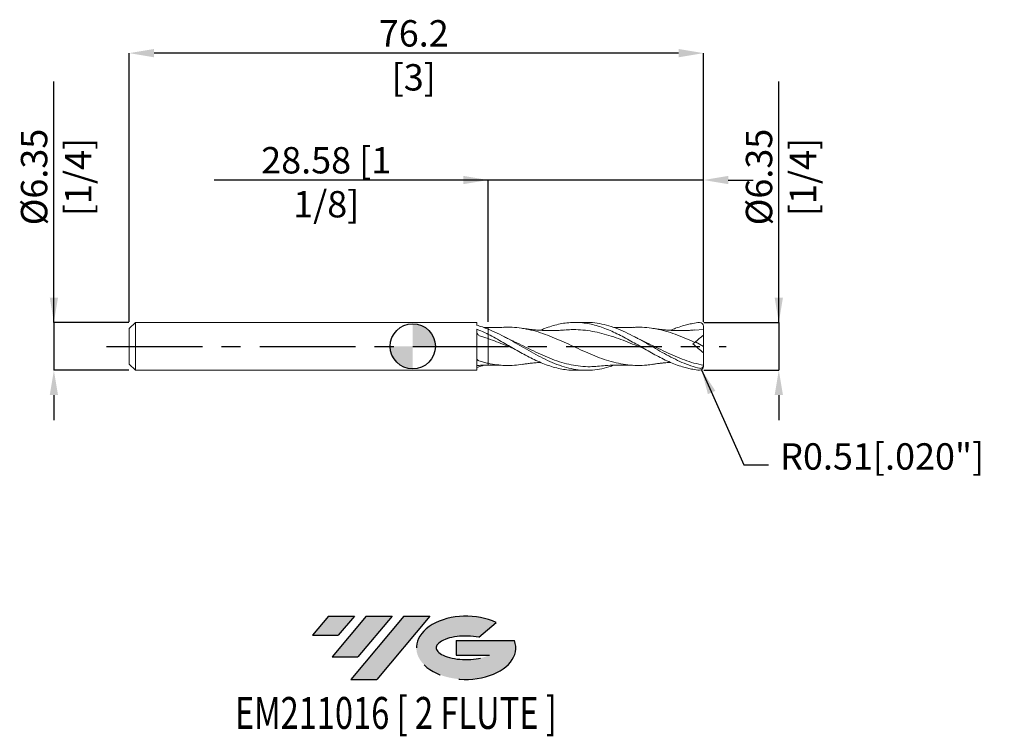
# Model space of a CAD drawing. Units: millimetres. Extents: x -52 to 79, y -52 to 43.
import ezdxf
from ezdxf.enums import TextEntityAlignment as Align

# ---------------------------------------------------------------- set-up
doc = ezdxf.new("R2010")
doc.units = ezdxf.units.MM
doc.header["$PDSIZE"] = -1
doc.linetypes.add('CENTERX2', pattern=[20.319999999999997, 12.7, -2.54, 2.54, -2.54])
for name, color, linetype in [('FORMAT', 2, 'Continuous'), ('중심선', 1, 'CENTERX2'), ('해칭선', 100, 'Continuous')]:
    doc.layers.add(name, color=color, linetype=linetype)
doc.layers.add('외형선', color=4, linetype='Continuous', lineweight=30)
doc.layers.add('치수문자_일반주서', color=7, linetype='Continuous', lineweight=15)
doc.styles.add('SLDTEXTSTYLE0', font='TXT', dxfattribs={"width": 0.75})
doc.dimstyles.new('ISO-25', dxfattribs={"dimtxt": 2.5, "dimasz": 2.5, "dimexe": 1.25, "dimexo": 0.625, "dimtad": 1, "dimtxsty": 'Standard', "dimcen": 2.5, "dimadec": 0, "dimazin": 0, "dimtfac": 1, "dimtmove": 0, "dimatfit": 3, "dimfxl": 1, "dimarcsym": 0})
doc.dimstyles.new('SLDDIMSTYLE0', dxfattribs={"dimtxt": 3.5, "dimasz": 3.302, "dimexe": 0, "dimexo": 0.0625, "dimgap": 0.875, "dimtad": 1, "dimrnd": 1e-09, "dimzin": 12, "dimdsep": 46, "dimtxsty": 'SLDTEXTSTYLE0', "dimsah": 1, "dimcen": 0.09, "dimadec": 0, "dimazin": 3, "dimtfac": 1, "dimtmove": 0, "dimatfit": 0, "dimfxl": 1, "dimfrac": 2, "dimtolj": 1, "dimtzin": 12, "dimarcsym": 0})

# ---------------------------------------------------------------- blocks, each defined once
blk = doc.blocks.new('블럭10')
at = {"layer": '중심선'}
for p, q in [((2.268634060543552, 16.24717430164393), (0.1404042013395286, 13.71084872107135)), ((2.268634060543552, 16.24717430164393), (5.714909304380834, 16.24717430164393)), ((7.28139805157953, 16.24717430164393), (2.750260043222114, 10.84717430164391)), ((5.714909304380834, 16.24717430164393), (3.58671253028996, 13.71088815037384)), ((12.29416204261559, 16.24717430164393), (5.245725140726316, 7.84717430164391)), ((10.72767329541681, 16.24717430164393), (6.196535287059397, 10.84717430164391)), ((7.28139805157953, 16.24717430164393), (10.72767329541681, 16.24717430164393)), ((15.74043728645272, 16.24717430164393), (8.692000384563599, 7.84717430164391)), ((12.29416204261559, 16.24717430164393), (15.74043728645272, 16.24717430164393)), ((22.22332737316547, 13.45928029700563), (24.52862924686651, 15.39360700705356)), ((0.1404042013395286, 13.71084872107135), (3.58671253028996, 13.71088815037384)), ((19.22039502424796, 13.00717430171391), (19.22036997980202, 11.08717430171403)), ((19.22039502424796, 13.00717430171391), (26.96566020931264, 13.00717430171391)), ((2.750260043222114, 10.84717430164391), (6.196535287059397, 10.84717430164391)), ((19.22036997980202, 11.08717430171403), (23.66174974927406, 11.08717430171406)), ((5.245725140726316, 7.84717430164391), (8.692000384563599, 7.84717430164391))]:
    blk.add_line(p, q, dxfattribs=at)
for centre, major_axis, ratio, start_param, end_param in [((20.54032771741204, 12.0471743016438), (6.600054785286829, -1.261213355974178e-13), 0.636358354079598, 0.9219305317359503, 6.513795318482858), ((20.54032771746488, 12.04717430159265), (3.960054785062283, 1.540847449632565e-10), 0.3939339440162632, 1.131841032648279, 5.62031148352944)]:
    blk.add_ellipse(centre, major_axis=major_axis, ratio=ratio, start_param=start_param, end_param=end_param, dxfattribs=at)
at = {"layer": 'FORMAT', "color": 2, "style": 'SLDTEXTSTYLE0', "width": 0.75}
blk.add_attdef('AUTOATTR0', text='', height=4.233333333333333, dxfattribs=at).set_placement((3.448148490846466, -0.0412997538344756), align=Align.BOTTOM_LEFT)
blk = doc.blocks.new('_D')
at = {"layer": 'Defpoints', "color": 0}
for p in [(-37.625, 3.175000000000014), (-47.62542250882215, -3.175000000000046), (-37.61701352330508, -3.175000000000009)]:
    blk.add_point(p, dxfattribs=at)
at = {"layer": '치수문자_일반주서', "color": 0, "lineweight": -2}
for p, q in [((-47.62542250882218, 3.174999999999976), (-47.62542250882228, 35.15399999999998)), ((-47.62542250882219, 6.476999999999975), (-47.6254225088222, 9.778999999999975)), ((-37.6875, 3.175000000000014), (-47.62542250882218, 3.174999999999976)), ((-47.62542250882218, 3.174999999999976), (-47.62542250882215, -3.175000000000047)), ((-37.67951352330508, -3.17500000000001), (-47.62542250882215, -3.175000000000047)), ((-47.62542250882214, -6.477000000000046), (-47.62542250882213, -9.779000000000046))]:
    blk.add_line(p, q, dxfattribs=at)
at = {"layer": '치수문자_일반주서', "color": 0}
for points in [[(-48.17575584215552, 6.476999999999974), (-47.07508917548886, 6.476999999999977), (-47.62542250882218, 3.174999999999976)], [(-47.07508917548881, -6.477000000000045), (-48.17575584215547, -6.477000000000048), (-47.62542250882215, -3.175000000000047)]]:
    blk.add_solid(points, dxfattribs=at)
at = {"layer": '치수문자_일반주서', "color": 0, "insert": (-52.00042250882224, 22.46649999999997), "char_height": 3.5, "attachment_point": 2, "rotation": 90.00000000000018, "style": 'SLDTEXTSTYLE0'}
blk.add_mtext('\\A1;%%c6.35 [1/4]', dxfattribs=at)
blk = doc.blocks.new('_D_1')
at = {"layer": 'Defpoints', "color": 0}
for p in [(38.57500000000001, 3.175000000000118), (38.58141377549552, -3.174999999999944), (48.57500000000001, -3.174999999999907)]:
    blk.add_point(p, dxfattribs=at)
at = {"layer": '치수문자_일반주서', "color": 0, "lineweight": -2}
for p, q in [((48.575, 3.175000000000153), (48.57499999999989, 35.15400000000015)), ((48.57499999999998, 6.477000000000153), (48.57499999999997, 9.779000000000153)), ((38.63750000000001, 3.175000000000118), (48.575, 3.175000000000153)), ((48.575, 3.175000000000153), (48.57500000000002, -3.174999999999908)), ((38.64391377549552, -3.174999999999944), (48.57500000000002, -3.174999999999908)), ((48.57500000000003, -6.476999999999908), (48.57500000000005, -9.778999999999908))]:
    blk.add_line(p, q, dxfattribs=at)
at = {"layer": '치수문자_일반주서', "color": 0}
for points in [[(48.02466666666665, 6.477000000000151), (49.12533333333332, 6.477000000000155), (48.575, 3.175000000000153)], [(49.12533333333337, -6.476999999999906), (48.0246666666667, -6.47699999999991), (48.57500000000002, -3.174999999999908)]]:
    blk.add_solid(points, dxfattribs=at)
at = {"layer": '치수문자_일반주서', "color": 0, "insert": (44.19999999999993, 22.46650000000014), "char_height": 3.5, "attachment_point": 2, "rotation": 90.00000000000018, "style": 'SLDTEXTSTYLE0'}
blk.add_mtext('\\A1;%%c6.35 [1/4]', dxfattribs=at)
blk = doc.blocks.new('_D_2')
at = {"layer": 'Defpoints', "color": 0}
for p in [(10, 22.07033037798316), (10, 3.175000000000018), (38.57500000000001, 3.175000000000118)]:
    blk.add_point(p, dxfattribs=at)
at = {"layer": '치수문자_일반주서', "color": 0, "lineweight": -2}
for p, q in [((10, 22.07033037798316), (-26.354, 22.07033037798316)), ((6.698000000000002, 22.07033037798316), (3.396000000000002, 22.07033037798316)), ((10, 3.237500000000018), (10, 22.07033037798316)), ((38.57500000000001, 22.07033037798316), (10, 22.07033037798316)), ((38.57500000000001, 3.237500000000118), (38.57500000000001, 22.07033037798316)), ((41.87700000000001, 22.07033037798316), (45.17900000000001, 22.07033037798316))]:
    blk.add_line(p, q, dxfattribs=at)
at = {"layer": '치수문자_일반주서', "color": 0}
for points in [[(6.698000000000002, 21.51999704464983), (6.698000000000002, 22.6206637113165), (10, 22.07033037798316)], [(41.87700000000001, 22.6206637113165), (41.87700000000001, 21.51999704464983), (38.57500000000001, 22.07033037798316)]]:
    blk.add_solid(points, dxfattribs=at)
at = {"layer": '치수문자_일반주서', "color": 0, "insert": (-11.479, 26.44533037798316), "char_height": 3.5, "attachment_point": 2, "style": 'SLDTEXTSTYLE0'}
blk.add_mtext('\\A1;28.58 [1 1/8]', dxfattribs=at)
blk = doc.blocks.new('_D_3')
at = {"layer": 'Defpoints', "color": 0}
for p in [(-37.625, 38.90965589824551), (-37.625, 3.175000000000012), (38.57500000000001, 3.175000000000118)]:
    blk.add_point(p, dxfattribs=at)
at = {"layer": '치수문자_일반주서', "color": 0, "lineweight": -2}
for p, q in [((-37.625, 3.237500000000012), (-37.62499999999999, 38.90965589824551)), ((35.27300000000002, 38.90965589824551), (-34.32299999999999, 38.90965589824551)), ((38.57500000000001, 3.237500000000118), (38.57500000000002, 38.90965589824551))]:
    blk.add_line(p, q, dxfattribs=at)
at = {"layer": '치수문자_일반주서', "color": 0}
for points in [[(-34.32299999999999, 39.45998923157885), (-34.32299999999999, 38.35932256491218), (-37.62499999999999, 38.90965589824551)], [(35.27300000000002, 38.35932256491218), (35.27300000000002, 39.45998923157885), (38.57500000000002, 38.90965589824551)]]:
    blk.add_solid(points, dxfattribs=at)
at = {"layer": '치수문자_일반주서', "color": 0, "insert": (0.1321110371027103, 43.28465589824551), "char_height": 3.5, "attachment_point": 2, "style": 'SLDTEXTSTYLE0'}
blk.add_mtext('\\A1;76.2 [3]', dxfattribs=at)
blk = doc.blocks.new('SW_DOWELSYMBOL_0')
at = {"linetype": 'Continuous', "lineweight": 0}
h = blk.add_hatch(color=0, dxfattribs=at)
edge = h.paths.add_edge_path(flags=0)
edge.add_arc((6.9e-15, 0), 3.000000000000002, 0, 90)
edge.add_line((6.9e-15, 3.000000000000002), (6.9e-15, 0))
edge.add_line((6.9e-15, 0), (3.000000000000009, 0))
h = blk.add_hatch(color=0, dxfattribs=at)
edge = h.paths.add_edge_path(flags=0)
edge.add_arc((6.9e-15, 0), 3.000000000000002, 180, 270.0000000000007)
edge.add_line((6.9e-15, -3.000000000000002), (6.9e-15, 0))
edge.add_line((6.9e-15, 0), (-2.999999999999995, 0))
at = {"layer": '해칭선', "color": 0}
blk.add_circle((0, 0), 3.000000000000002, dxfattribs=at)

msp = doc.modelspace()

# ---------------------------------------------------------------- hatches: boundary and pattern name
at = {"layer": '중심선'}
for points in [[(-7.750363627744346, -35.79999999999999), (-11.19663887158163, -35.79999999999999), (-13.32486873078565, -38.33632558057259), (-9.87856040183522, -38.33628615127009)], [(-2.737599636708395, -35.79999999999999), (-6.183874880545649, -35.79999999999999), (-10.71501288890307, -41.20000000000001), (-7.268737645065783, -41.20000000000001)], [(2.275164354327501, -35.79999999999999), (-1.171110889509587, -35.79999999999999), (-8.219547791398863, -44.20000000000001), (-4.773272547561581, -44.20000000000001)]]:
    msp.add_hatch(color=256, dxfattribs=at).paths.add_polyline_path(points, flags=0)
h = msp.add_hatch(color=256, dxfattribs=at)
edge = h.paths.add_edge_path(flags=0)
edge.add_ellipse((7.075054785339701, -40.00000000005127), major_axis=(3.960054785062285, 1.540882976769353e-10), ratio=0.3939339440162626, start_angle=39.99803423149211, end_angle=342.90460819391564, ccw=False)
edge.add_line((8.758054441040295, -38.5878940046383), (11.06335631474136, -36.65356729459038))
edge.add_ellipse((7.075054785286854, -40.00000000000014), major_axis=(6.600054785286829, -1.27897692436818e-13), ratio=0.636358354079598, start_angle=39.99873849337385, end_angle=368.4976242363725)
edge.add_line((13.50038727718746, -39.03999999993002), (5.755122092122776, -39.03999999992999))
edge.add_line((5.755122092122776, -39.03999999992999), (5.755097047676842, -40.95999999992991))
edge.add_line((5.755097047676842, -40.95999999992991), (10.19647681714888, -40.95999999992988))

# ---------------------------------------------------------------- linework, layer by layer
at = {"layer": '외형선', "linetype": 'Continuous', "lineweight": 15}
for p, q in [((-36.81499999999999, 3.174999999999998), (-37.625, 2.364999999999998)), ((8.479918330987047, 3.175000000000004), (-36.81499999999999, 3.175000000000002)), ((-36.81499999999999, 3.174999999999998), (-36.81499999999999, -3.174999999999998)), ((8.479918330987045, 2.801811166049055), (8.479918330987047, 3.175000000000004)), ((-37.625, 2.364999999999998), (-37.625, -2.364999999999999)), ((8.479918330987047, -3.174999999999996), (8.479918330987045, 2.280234104121796)), ((10, 2.482264358750039), (9.435560546621671, 2.497079083884564)), ((10, 2.287677385399901), (10, 1.590653006593686)), ((-37.625, -2.364999999999998), (-36.81499999999999, -3.174999999999995)), ((-36.81499999999999, -3.174999999999998), (8.479918330987047, -3.174999999999996))]:
    msp.add_line(p, q, dxfattribs=at)
at = {"layer": '외형선', "color": 1, "linetype": 'Continuous', "lineweight": 15}
for p, q in [((23.0641566838894, 3.175000000000006), (21.52498637497692, 3.175000000000006)), ((38.57500000000001, 2.222500000000004), (37.39343621617805, 2.168308642817744)), ((38.57500000000001, 7.6e-15), (38.57500000000001, 1.500000000000008)), ((37.52358107100641, 0.6177547644686573), (38.57500000000001, 7.6e-15)), ((38.57500000000001, 7.6e-15), (38.57500000000001, -0.8484963536441148)), ((38.57500000000001, -2.413082253047667), (38.575, -2.667000000000108)), ((21.52498637497694, -3.174999999999998), (23.06415668388943, -3.174999999999998))]:
    msp.add_line(p, q, dxfattribs=at)
for centre, start, end in [((38.06700000000001, 2.667000000000119), 4.007e-13, 90), ((38.067, -2.667000000000102), 270, 359.9999999999993)]:
    msp.add_arc(centre, 0.5079999999999998, start, end, dxfattribs=at)
at = {"layer": '외형선', "linetype": 'Continuous', "lineweight": 15}
for points, knots in [([(10, 2.287677385399902), (9.747085122615783, 2.38906163960988), (9.495915819690062, 2.482956787685301), (8.987345473136104, 2.655093697488576), (8.732200575206194, 2.733016912113722), (8.479832951514512, 2.801747157172222)], [0, 0, 0, 0, 0.5, 0.5, 1, 1, 1, 1]), ([(8.479918330987045, 2.280237467210413), (8.73227234872198, 2.178577378969885), (8.987402922688164, 2.069269282447664), (9.495944398221347, 1.838375483774893), (9.747099383367495, 1.717181644114395), (10, 1.590653006593688)], [0, 0, 0, 0, 0.4999999999999999, 0.4999999999999999, 1, 1, 1, 1]), ([(8.479918330987045, 1.954271467829189), (8.479918330987045, 1.906234235781178), (8.492542409178165, 1.853303693830622), (8.53205654617783, 1.747794892280081), (8.559050009536843, 1.695123248138253), (8.62433754330234, 1.595499887739047), (8.662594040446193, 1.548450586415712), (8.751988884229663, 1.467581151286937), (8.803362887839079, 1.433962485182068), (8.859856485206071, 1.416406657039527)], [0, 0, 0, 0, 0.2499999999999999, 0.2499999999999999, 0.4999999999999999, 0.4999999999999999, 0.7499999999999999, 0.7499999999999999, 1, 1, 1, 1]), ([(10.00000000000002, 1.033451178620683), (9.810288176341455, 1.101416248344654), (9.622293438060845, 1.167334219957092), (9.241803205131237, 1.295275702797043), (9.050558999115855, 1.35714435623751), (8.859856485206071, 1.416406657039525)], [0, 0, 0, 0, 0.5, 0.5, 1, 1, 1, 1]), ([(10, 2.475969592728887), (10, 2.477918706352347), (10, 2.492859993703648), (10, 2.449037804015842), (10, 2.366228477351517), (10, 2.340071598785319)], [0, 0, 0, 0, 0.0930814327126045, 0.7135327650938692, 0.9999999999999999, 0.9999999999999999, 0.9999999999999999, 0.9999999999999999]), ([(10, 2.475544895949797), (10, 2.477677500614275), (10, 2.492924833370066), (10, 2.449085156413107), (10, 2.366245609468576), (10, 2.340081598785318)], [0, 0, 0, 0, 0.1001143461529751, 0.7157804607897158, 1, 1, 1, 1]), ([(10, 1.590653006593688), (10, 1.552734751178414), (10, 1.48173493593141), (10, 1.287487911284547), (10, 1.164957879069926), (10, 1.033451178620688)], [0, 0, 0, 0, 0.5, 0.5, 1, 1, 1, 1]), ([(10, 1.590653006593688), (10, 1.552734751178414), (10, 1.48173493593141), (10, 1.287487911284547), (10, 1.164957879069925), (10, 1.033451178620688)], [0, 0, 0, 0, 0.5, 0.5, 1, 1, 1, 1]), ([(10, 1.033451178620691), (10, 0.7623168604209235), (10, 0.4733104625554956), (10, -0.1166157411594725), (10, -0.4172719273188001), (10, -1.000604095203746), (10, -1.282969253162234), (10, -1.8032007294826), (10, -2.040901318159444), (10, -2.248695922901784)], [0, 0, 0, 0, 0.25, 0.25, 0.4999999999999999, 0.4999999999999999, 0.75, 0.75, 1, 1, 1, 1]), ([(10, 1.033451178620691), (10, 0.7623168604209235), (10, 0.4733104625554956), (10, -0.1166157411594725), (10, -0.4172719273188001), (10, -1.000604095203746), (10, -1.282969253162234), (10, -1.8032007294826), (10, -2.040901318159444), (10, -2.248695922901784)], [0, 0, 0, 0, 0.25, 0.25, 0.4999999999999999, 0.4999999999999999, 0.75, 0.75, 1, 1, 1, 1]), ([(8.470747702763475, -2.541586809387682), (8.695178649014299, -2.528527276454227), (9.205116890547274, -2.498854206093041), (9.714694575377377, -2.488218909268618), (10.0000000000002, -2.482264355200001)], [0, 0, 0, 0, 0.4401139745396209, 1, 1, 1, 1]), ([(9.432940659917223, -2.498051037071855), (9.369175471758917, -2.522127088948154), (9.051687721511838, -2.642002082903498), (8.733841771476254, -2.730790928530654), (8.479832951514513, -2.801747157172215)], [0, 0, 0, 0, 0.2008429871977195, 1, 1, 1, 1]), ([(8.775589592433548, -1.932370960808553), (8.711566430800982, -1.913207997822755), (8.666807675896036, -1.878894877753916), (8.594838604332228, -1.806477104575161), (8.567813851104782, -1.767015927043572), (8.503073677999318, -1.646386971680829), (8.479918330987024, -1.560558229192431), (8.479918330987019, -1.477173232749253)], [0, 0, 0, 0, 0.2500000000000002, 0.2500000000000002, 0.5000000000000003, 0.5000000000000003, 1, 1, 1, 1]), ([(10.00000000000001, -2.248695922901785), (9.796309984195782, -2.204892884524641), (9.5943917334099, -2.156593678964914), (9.1855687290185, -2.050895307432091), (8.98013593676922, -1.993594335684704), (8.775589592433542, -1.932370960808552)], [0, 0, 0, 0, 0.5, 0.5, 1, 1, 1, 1]), ([(10, -2.248695922901784), (10, -2.27131496760495), (10.00000000000001, -2.339522389739978), (10, -2.405471570984026), (10, -2.454777938948201), (10, -2.479565735347566), (10, -2.47964303207851), (10, -2.479674783170021)], [0, 0, 0, 0, 0.1534392845736105, 0.4626940789212207, 0.6186550473098849, 0.8433553613295914, 1, 1, 1, 1]), ([(10.00000000000001, -2.248695922901785), (10.00000000000001, -2.291792456748694), (10, -2.378551022234154), (10, -2.46450254560002), (10, -2.47163126557548), (10, -2.475526198130799)], [0, 0, 0, 0, 0.3092743475504974, 0.6226068859794563, 1, 1, 1, 1])]:
    msp.add_open_spline(points, degree=3, knots=knots, dxfattribs=at)
at = {"layer": '외형선', "color": 1, "linetype": 'Continuous', "lineweight": 15}
for points, knots in [([(16.94192135973467, 2.127576165381654), (17.12659594718215, 2.207370998764216), (17.61507688588938, 2.418435529371521), (18.41006356598774, 2.689917968339264), (19.32425212553049, 2.937948838159901), (20.23953852946177, 3.103095069313015), (21.15419567015525, 3.18237469666713), (22.06997515735787, 3.174098756813719), (22.98339679513751, 3.077834621085584), (23.90024994019345, 2.897066670078197), (24.81359474051336, 2.63592330646643), (25.72945826523678, 2.301394116292935), (26.64402696265632, 1.905332546062602), (27.55926692263396, 1.453702934930348), (28.47353077822854, 0.9646323987904742), (29.38967428396418, 0.4476275928605505), (30.30278692183796, -0.0821475046337687), (31.21944912608787, -0.6082893085163167), (32.13297354249146, -1.118299655847791), (33.04838288818424, -1.598679849969799), (33.96302085814099, -2.032093239622621), (34.87828982454347, -2.412205093357158), (35.7176628633374, -2.699022690866754), (36.48369437832536, -2.90404754528463), (37.2408498990558, -3.061533970489832), (37.76799982011544, -3.123557208794216), (38.067, -3.1750000000001)], [0, 0, 0, 0, 0.0262372290964752, 0.0693998371690824, 0.1128601182091309, 0.1560229176873433, 0.1994834369595495, 0.2426452689069682, 0.286106755114137, 0.3292683624528433, 0.3727286544633548, 0.415890288725214, 0.459349311258109, 0.5025110754524214, 0.5459710932969701, 0.5891279953614057, 0.6325848891307251, 0.6757413553506426, 0.7191958790396661, 0.7623525102620378, 0.8058064053370528, 0.8489631113535875, 0.8924186510493762, 0.9250037052596013, 0.9577171295191905, 1, 1, 1, 1]), ([(38.06699999999995, -2.907524063168379), (37.67742182480043, -2.804421126820909), (36.89779003429074, -2.598089427592081), (35.7277696378808, -2.136887096801519), (34.55797738129434, -1.588779251339431), (33.38920902809799, -0.9664610106746776), (32.22095101616031, -0.3014127690559225), (31.02415222446404, 0.3937678995263537), (29.79814045432013, 1.086930870372914), (28.54331533852555, 1.739865867390253), (27.288712609852, 2.302099107614866), (26.03477279545913, 2.747984576505311), (24.78134301366509, 3.040847294920418), (23.79120886896813, 3.179455824058361), (23.21882101448718, 3.160822375410822), (23.06415668388941, 3.155787450509397)], [0, 0, 0, 0, 0.0779126707783214, 0.1559204259611948, 0.2339021311413205, 0.3117996082597888, 0.3896674008371637, 0.4675603896580386, 0.5511548163332805, 0.6348000610023043, 0.7184198335583695, 0.8019932305434108, 0.8855378111938651, 0.9690712902591032, 1, 1, 1, 1]), ([(34.21921848881194, 2.128983038094155), (34.43823510741064, 2.222156561303798), (34.96315221870567, 2.445465536509932), (35.71765131074852, 2.698074340850338), (36.48369706844834, 2.904268377012976), (37.24084899137547, 3.061459459170551), (37.76515220854587, 3.142280634491557), (38.06700000000001, 3.175000000000119)], [0, 0, 0, 0, 0.1708099262059025, 0.4093801357092827, 0.5882715558603888, 0.7678677255045433, 1, 1, 1, 1]), ([(12.02357945699514, 2.522979086020654), (11.77828313330919, 2.511297727049953), (11.10688137172611, 2.479324622550211), (10.42974494547545, 2.481123010810524), (10, 2.482264358750037)], [0, 0, 0, 0, 0.3653495384158181, 1, 1, 1, 1]), ([(26.67042075611988, -2.499588172049184), (26.45849202145205, -2.577285584525612), (25.82874749604546, -2.808162818903367), (24.78134871938882, -3.043356112610232), (23.52811716229216, -3.192337402397242), (22.27477224196673, -3.16938638730372), (21.02098388090001, -2.984169535240377), (19.76653652933345, -2.643903714809136), (18.51166089550676, -2.16703462023861), (17.25722361317685, -1.577775806007853), (16.02120807868624, -0.9164283062388103), (14.80359174522939, -0.2201244712985479), (13.60371148743332, 0.4770343937913372), (12.40323024105141, 1.149612065789933), (11.20182541562626, 1.775241096592264), (10.40063214221279, 2.116855196533411), (9.999999999995826, 2.287677385401578)], [0, 0, 0, 0, 0.038137854967771, 0.1133263283732959, 0.1885048105712727, 0.2636892985275472, 0.3388957567155135, 0.414140030953106, 0.4894224353644347, 0.5646666635253995, 0.6398730915351305, 0.7118525317914285, 0.7838296544344484, 0.8558385098975815, 0.9279128663189418, 1, 1, 1, 1]), ([(10, 1.590653006593689), (10.33254547266921, 1.419784285404955), (11.00039160289457, 1.076631172218644), (11.97230386134621, 0.527649135681027), (12.91800614179596, -0.0191249811811886), (13.8339446240801, -0.5459218374334417), (14.75001133029256, -1.060585415814738), (15.66377702397551, -1.543848674992641), (16.58051149016825, -1.984301804293849), (17.49371199564196, -2.371062263791069), (18.41007065689081, -2.691293396280924), (19.32425645089901, -2.938422880592066), (20.23951431633706, -3.099849924880477), (20.9731495186575, -3.176119006105211), (21.40205011714107, -3.167077378753177), (21.52498637497694, -3.164485767001328)], [0, 0, 0, 0, 0.0865201300961799, 0.1737570913461385, 0.2530268257139325, 0.3328448673541262, 0.4119646453113365, 0.4916327003012602, 0.570752443160789, 0.6504209070570587, 0.7295402769513546, 0.8092052973211477, 0.8883250180721586, 0.9679904751342429, 1, 1, 1, 1]), ([(31.85621234720318, -2.372579146927615), (31.58835167424892, -2.415625891683197), (30.90244027722815, -2.525855782868228), (29.79813924455255, -2.558114301877755), (28.54334496293451, -2.481186138122367), (27.28875517783611, -2.27073209948908), (26.03480747629952, -1.944055284200486), (24.78137490359385, -1.516434175551587), (23.5281425463932, -1.010448559930473), (22.27479044429697, -0.4521215843606053), (21.02099759257401, 0.1296625640822728), (19.76654660846662, 0.7048349041592502), (18.51172239826591, 1.243258030919491), (17.25727222242936, 1.717713738874898), (16.00348022679449, 2.102412763725082), (14.75012836081755, 2.381022960315748), (13.49689652733026, 2.526042393210254), (12.58779321074459, 2.564424364382279), (12.0964004073115, 2.521161149270912), (12.02279743181334, 2.514680994617513)], [0, 0, 0, 0, 0.0405182333758205, 0.10375512669741, 0.167032739662714, 0.230289935585413, 0.2935099702660889, 0.3567069132981964, 0.4198949611210999, 0.4830883591485227, 0.5463013233301227, 0.6095479620542273, 0.6728285423690605, 0.7360751246862138, 0.7992880519211483, 0.8624814326650144, 0.9256694829626168, 0.9888664482140452, 1, 1, 1, 1]), ([(20.11783308504545, 2.171536048084703), (19.94875433838426, 2.157930333204652), (19.66398600564643, 2.135015112820023), (19.24264417663177, 2.112232291309229), (18.84867849915962, 2.097029179988893), (18.44449485150338, 2.089101985864783), (18.046391025759, 2.089023406230535), (17.69082276698092, 2.095180779364465), (17.33087555523273, 2.106887389670077), (16.91346786623359, 2.127571193870445), (16.40892458411998, 2.163264647751641), (15.94494355285956, 2.206950543252169), (15.57458940726408, 2.248935430897776), (15.29098734517872, 2.284297866521809), (14.96417048889248, 2.328145147159152), (14.71659106638261, 2.365916210693022), (14.57168456733094, 2.388023349188884)], [0, 0, 0, 0, 0.0930581658032922, 0.1567318142980093, 0.2251044956143919, 0.3042969489719093, 0.3759350667581124, 0.4394737455238545, 0.4963891751785138, 0.5719160368391494, 0.6651501015319393, 0.7694436137854255, 0.8229312315040855, 0.8651180213766637, 0.9210545242034791, 1, 1, 1, 1]), ([(30.68457395243756, -0.2997472988384771), (30.38918249644202, -0.1812091592579386), (29.67544106701095, 0.1052093524121757), (28.54335307239576, 0.5621656385716917), (27.2887699496772, 1.037858785457867), (26.03481784461697, 1.4603628021246), (24.78138207321869, 1.80679711666338), (23.52814706015118, 2.060792132403812), (22.27478877151233, 2.204185011996186), (21.13729848598284, 2.244121906871665), (20.41751530872223, 2.184739546422696), (20.11566157836105, 2.159836509528457)], [0, 0, 0, 0, 0.0838468920876053, 0.2025955707157008, 0.3213049096767532, 0.4399426491119495, 0.558535896178063, 0.6771120043812039, 0.7956984223416268, 0.9143225414498309, 1, 1, 1, 1]), ([(29.30008187941682, 2.522982465119461), (29.13104233192727, 2.514744679661183), (28.84333718172296, 2.50072397659008), (28.48410404582068, 2.489761359221787), (28.23220195238736, 2.48430320481958), (28.03121915995936, 2.481325184846783), (27.64849796789132, 2.478097229766344), (27.25151763135173, 2.481259722197924), (26.86570860225991, 2.490319924625137), (26.73281102676845, 2.494794059534183), (26.67891766308043, 2.496608435597484)], [0, 0, 0, 0, 0.1924204493754111, 0.3274994231356212, 0.4101252220634909, 0.4831292178497005, 0.5590135043055448, 0.8480581553087104, 0.9383836983850712, 1, 1, 1, 1]), ([(37.41873067762791, 0.5297748380559676), (36.98432146400042, 0.7231271320336546), (36.11558450756849, 1.109795457934647), (34.82910208929101, 1.613534651730149), (33.55938552414081, 2.025758439552998), (32.30608929788917, 2.329411927720502), (31.05243371453062, 2.504574633572687), (30.04960368692933, 2.565077599818633), (29.46457818525705, 2.520018852686966), (29.29767355696601, 2.507163834538571)], [0, 0, 0, 0, 0.1604696358349121, 0.3209091765592799, 0.4752287214127247, 0.6295526221774215, 0.7839156329194735, 0.9383522925684614, 1, 1, 1, 1]), ([(37.39431577039726, 2.171539814434579), (37.26708038197825, 2.16115317282769), (37.03712767473079, 2.142381379961014), (36.71174572585198, 2.122374657698729), (36.45431951935722, 2.109809477945264), (36.24827894206992, 2.102006532514773), (36.08337742152232, 2.096975830791328), (35.92030389479196, 2.093195570096428), (35.74776625059985, 2.090501229077899), (35.46037304458761, 2.088402944144457), (35.06474105851722, 2.091953554162337), (34.5531407434774, 2.108134759675293), (34.04097836111416, 2.1368603906742), (33.64860448827673, 2.167552393611724), (33.37326223932929, 2.192964491629397), (33.19287669199223, 2.211031889417822), (32.97011078056917, 2.235093386611944), (32.67633433358618, 2.270143901139706), (32.29260993045753, 2.320455013171548), (32.00633493875712, 2.36397309273057), (31.84807486654956, 2.388030990252238)], [0, 0, 0, 0, 0.0683084319718088, 0.1234539309772563, 0.1753866162648164, 0.2072602649173015, 0.2363377114123956, 0.2652764008785636, 0.295628664814571, 0.3295701869585487, 0.4208167150187148, 0.5094284977369978, 0.6066040194683406, 0.6963126803506408, 0.7262534723652494, 0.756069579904623, 0.7929159667518312, 0.8456002460658241, 0.9146439021400022, 1, 1, 1, 1]), ([(38.57500000000001, 1.499999999997708), (38.57500000000001, 1.681161257549194), (38.57500000000001, 1.834868597517473), (38.57500000000002, 2.077169582715882), (38.57500000000001, 2.165782276926214), (38.57500000000001, 2.222500000000004)], [0, 0, 0, 0, 0.5, 0.5, 1, 1, 1, 1]), ([(13.41500548285714, -0.3036468466580191), (13.02454061583928, -0.1462101935215862), (12.26037751733465, 0.1619027529715781), (11.12211868697375, 0.6201823907992019), (10.37418077832482, 0.8956429071075896), (10.00000000000002, 1.033451178620684)], [0, 0, 0, 0, 0.3430291161424058, 0.671328496903394, 1, 1, 1, 1]), ([(13.07202490621097, 0.813636388449025), (12.94392441604731, 0.8746631358738219), (12.65081747176336, 1.014298538005521), (12.35773813022482, 1.167762601438534), (12.19274721524897, 1.254156190658451)], [0, 0, 0, 0, 0.4370435182851325, 1, 1, 1, 1]), ([(24.5270373697604, -2.63057957354064), (24.19407466619548, -2.66006552601679), (23.44336190324565, -2.726545887374329), (22.2747638986939, -2.663266674496374), (21.02097030642389, -2.472983968463518), (19.76651846662893, -2.150474947805789), (18.51168059146342, -1.717835606568435), (17.25722911631723, -1.196016633134455), (16.00343707401986, -0.611612497529115), (14.75008271688423, 0.0013639762174583), (13.7679636781441, 0.4905481368279946), (13.2035693917879, 0.7489192566267249), (13.0569006684581, 0.816061967320747)], [0, 0, 0, 0, 0.0870920956165403, 0.1963617757525739, 0.3056648164879415, 0.4150252761913196, 0.524443628619576, 0.6338040183633625, 0.7431070132754984, 0.8523766719751504, 0.9616372355664886, 0.9999999999999999, 0.9999999999999999, 0.9999999999999999, 0.9999999999999999]), ([(30.34827534423827, 0.8137244786513159), (30.22027145956099, 0.8747061613694751), (29.92729432349922, 1.01428191565254), (29.63429441030122, 1.167701869290709), (29.46930833328032, 1.254091506786552)], [0, 0, 0, 0, 0.4369074201417986, 1, 1, 1, 1]), ([(38.57500000000001, -2.504986939369084), (38.15667174315738, -2.416067685499149), (37.32028032880854, -2.238285526893754), (36.06615972836133, -1.820856477129474), (34.81262484152573, -1.318681712149903), (33.55937382167027, -0.7452877993095193), (32.30607693317178, -0.1358974489080416), (31.23084859141778, 0.3991371606004308), (30.57329886132518, 0.7047834370196248), (30.33363889789163, 0.8161836430845074)], [0, 0, 0, 0, 0.1522570476982986, 0.3044176083875185, 0.4565149705695097, 0.6085827681309486, 0.7606547969815299, 0.9127648298246229, 1, 1, 1, 1]), ([(38.57500000000001, -2.413082253047667), (38.57500000000001, -2.221900568292032), (38.57500000000001, -1.988381393347876), (38.57500000000001, -1.456952539924554), (38.57500000000001, -1.159404431486294), (38.57500000000001, -0.8484963536442167)], [0, 0, 0, 0, 0.5, 0.5, 1, 1, 1, 1]), ([(14.57549523167789, -2.379935148570252), (14.21598261799958, -2.430909894527706), (13.43869870015, -2.541119797439908), (12.28768578562134, -2.550839641039897), (11.1221340036323, -2.462761537299683), (10.37418222329935, -2.320077368672136), (10.00000000000001, -2.248695922901785)], [0, 0, 0, 0, 0.2357358269874563, 0.5096724293025293, 0.7547009508194876, 1, 1, 1, 1]), ([(10, -2.48226435875003), (10.30970465383577, -2.480474405871657), (10.9841401496733, -2.476576473625244), (11.65875280705042, -2.506692507757105), (12.02357945699514, -2.522979086020646)], [0, 0, 0, 0, 0.4592057442812419, 1, 1, 1, 1]), ([(14.57168456733094, -2.388023349188875), (14.71882505602475, -2.365585256757869), (14.96931672172633, -2.327386694294853), (15.30106268591235, -2.282976279276983), (15.59056078674187, -2.24702046301213), (15.89024226748093, -2.213213720017722), (16.32142162083536, -2.17147983112105), (16.6777139941667, -2.141548503575804), (16.91640142501067, -2.129579053576937), (16.94345732132689, -2.128222282518711)], [0, 0, 0, 0, 0.1874962712086866, 0.3191932669575182, 0.4201602405611143, 0.5494995174217779, 0.6977370416265103, 0.9657376375745136, 1, 1, 1, 1]), ([(24.52352252412416, -2.642057274717093), (24.86713021492481, -2.610588995086971), (25.63764819551707, -2.540023417183819), (26.72024531734107, -2.489077456897447), (27.96903656250435, -2.470110603859884), (28.79175277825415, -2.502790586323608), (29.30008187941681, -2.522982465119453)], [0, 0, 0, 0, 0.2155654027821075, 0.4833914469440543, 0.6808046852601065, 1, 1, 1, 1]), ([(31.84807486654956, -2.388030990252229), (32.00289758135647, -2.364468514010521), (32.26664714998432, -2.324328454767244), (32.59597086075312, -2.280668858049698), (32.83233419461851, -2.251402043703788), (33.02890072194823, -2.228708482938684), (33.2345337407798, -2.206687919470907), (33.57881860607721, -2.173373547331833), (33.90921608303496, -2.145071873134282), (34.16425000841156, -2.131699674304349), (34.21886270382312, -2.128836165770714)], [0, 0, 0, 0, 0.1954084327303764, 0.3328897177856438, 0.4167086729608721, 0.4953133492770425, 0.5820468081703462, 0.6769985061229351, 0.9308328012575628, 0.9999999999999999, 0.9999999999999999, 0.9999999999999999, 0.9999999999999999]), ([(38.06700000000001, -2.907524063168392), (38.12507673028365, -2.920965997741233), (38.18420919362674, -2.923455678239093), (38.3007662171885, -2.901946773823239), (38.35695850854786, -2.877759269007417), (38.45484618352964, -2.802996405286075), (38.49602157071677, -2.752358119747227), (38.55335671439009, -2.636696234885998), (38.56996902901037, -2.57149651060848), (38.57400684166983, -2.50480451159721)], [0, 0, 0, 0, 0.25, 0.25, 0.5, 0.5, 0.75, 0.75, 1, 1, 1, 1])]:
    msp.add_open_spline(points, degree=3, knots=knots, dxfattribs=at)
for points in [[(38.57500000000001, 2.222500000000004), (38.57500000000001, 2.352971081309029), (38.57500000000001, 2.503876629904787), (38.57500000000001, 2.667000000000123)], [(38.57500000000001, 1.500000000000006), (38.21612387580975, 1.198867176553625), (37.82586612946892, 0.8714020455352832), (37.41873067762786, 0.5297748380562455)], [(37.41873067762791, 0.5297748380559704), (37.34123158405604, 0.464745377223244), (37.26373352345886, 0.3997167831591888), (37.18623646475989, 0.3346890297875617)], [(38.57500000000001, -0.8484963536441146), (38.09992325518358, -0.4750038811930158), (37.63657491095472, -0.0813433057310329), (37.18623646476653, 0.3346890297926803)], [(38.57400684166982, -2.50480451159721), (38.57469229778081, -2.475210361108525), (38.57500000000001, -2.44462376109101), (38.57500000000001, -2.413082253047683)]]:
    msp.add_open_spline(points, degree=3, dxfattribs=at)
at = {"layer": '중심선', "color": 1}
msp.add_line((-40.625, 0), (41.57500000000001, 0), dxfattribs=at)
at = {"layer": '해칭선'}
msp.add_circle((0, 0), 3.000000000000001, dxfattribs=at)

# ---------------------------------------------------------------- block references
at = {"color": 7, "linetype": 'Continuous'}
ref = msp.add_blockref('블럭10', (-13.4652729321252, -52.04717430164393), dxfattribs=at)
ref.add_attrib('AUTOATTR0', 'EM211016 [ 2 FLUTE ]', dxfattribs={"layer": 'FORMAT', "color": 2, "height": 4.233333333333333, "style": 'SLDTEXTSTYLE0', "width": 0.75}).set_placement((-23.60690894426183, -52.08847405547841), align=Align.BOTTOM_LEFT)
at = {"layer": '해칭선'}
msp.add_blockref('SW_DOWELSYMBOL_0', (0, 0), dxfattribs=at)

# ---------------------------------------------------------------- texts
at = {"insert": (48.75040630891164, -17.45438376833056), "char_height": 3.5, "attachment_point": 7}
msp.add_mtext('{R0.51[.020"]}', dxfattribs=at)

# ---------------------------------------------------------------- dimensions: what is measured, and where the dimension line sits
at = {"layer": '치수문자_일반주서'}
dim = msp.add_linear_dim(base=(-37.62499999999999, 38.90965589824551), p1=(38.57500000000001, 3.175000000000118), p2=(-37.625, 3.175000000000012), angle=5.3e-15, dimstyle='SLDDIMSTYLE0', dxfattribs=at)
dim.commit()
dim.dimension.update_dxf_attribs({"geometry": '_D_3', "text_midpoint": (0.1321110371027103, 38.90965589824551), "dimtype": 160})
for base, p1, p2, picture, middle in [((-47.62542250882215, -3.175000000000047), (-37.625, 3.175000000000014), (-37.61701352330508, -3.175000000000009), '_D', (-47.62542250882224, 22.46649999999998)), ((48.57500000000002, -3.174999999999908), (38.57500000000001, 3.175000000000118), (38.58141377549552, -3.174999999999944), '_D_1', (48.57499999999993, 22.46650000000015))]:
    dim = msp.add_linear_dim(base=base, p1=p1, p2=p2, angle=90.0000000000002, text='%%c<>', dimstyle='SLDDIMSTYLE0', dxfattribs=at)
    dim.commit()
    dim.dimension.update_dxf_attribs({"geometry": picture, "text_midpoint": middle, "dimtype": 160})
dim = msp.add_linear_dim(base=(10, 22.07033037798316), p1=(38.57500000000001, 3.175000000000118), p2=(10, 3.175000000000018), dimstyle='SLDDIMSTYLE0', dxfattribs=at)
dim.commit()
dim.dimension.update_dxf_attribs({"geometry": '_D_2', "text_midpoint": (-11.479, 22.07033037798316), "dimtype": 160})

# ---------------------------------------------------------------- leaders
at = {"annotation_type": 0, "has_hookline": 1, "hookline_direction": 0, "text_width": 29.75}
msp.add_leader([(38.31969312720689, -3.107692844805189), (43.92440630891164, -15.70438376833056), (47.22640630891164, -15.70438376833056)], dimstyle='ISO-25', override={"dimtxt": 3.5, "dimasz": 3.302, "dimexe": 1, "dimexo": 1, "dimgap": 1.524, "dimtad": 0, "dimtih": 1, "dimtoh": 1, "dimzin": 0, "dimadec": 2, "dimtzin": 0}, dxfattribs=at)

doc.saveas('drawing.dxf')
